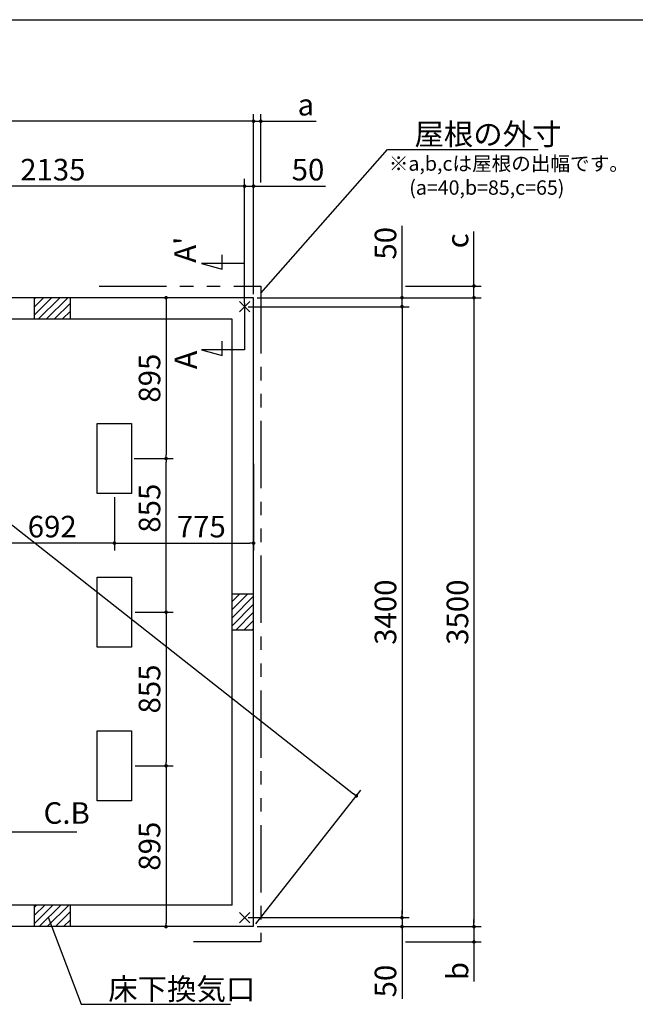
# Model space of a CAD drawing. Extents: x 220 to 16307, y -219 to 11106.
# Drawn here: x 9146 to 12574, y 5626 to 11106 of the extents above; entities that cross this region are included whole.
import ezdxf

# ---------------------------------------------------------------- set-up
doc = ezdxf.new("R2010")
doc.units = 0
doc.header["$LTSCALE"] = 20
doc.header["$PDMODE"] = 3
doc.header["$PDSIZE"] = 2
doc.linetypes.add('PHANTOM', pattern=[2.5, 1.25, -0.25, 0.25, -0.25, 0.25, -0.25])
doc.layers.get('0').update_dxf_attribs({"linetype": 'CONTINUOUS'})
doc.layers.get('DEFPOINTS').update_dxf_attribs({"linetype": 'CONTINUOUS'})
for name, color, linetype in [('ブロック', 5, 'CONTINUOUS'), ('仕様書枠', 230, 'CONTINUOUS'), ('寸法', 4, 'CONTINUOUS'), ('想像線', 6, 'PHANTOM'), ('文字', 7, 'CONTINUOUS'), ('細線', 5, 'CONTINUOUS'), ('部品1', 7, 'CONTINUOUS')]:
    doc.layers.add(name, color=color, linetype=linetype)
doc.styles.get("Standard").update_dxf_attribs({"font": 'txt', "bigfont": 'bigfont.shx'})
doc.styles.add('STYLE1', font='isocp.shx', dxfattribs={"bigfont": 'bigfont.shx'})
doc.styles.add('游ゴシック', font='txt')
doc.dimstyles.new('INABA_S40', dxfattribs={"dimscale": 40, "dimtxt": 3, "dimasz": 2.5, "dimexe": 1.5, "dimexo": 0.5, "dimgap": 1, "dimtad": 3, "dimdec": 4, "dimdsep": 46, "dimtxsty": 'STANDARD', "dimsah": 1, "dimcen": 0, "dimclrt": 7, "dimadec": 0, "dimazin": 0, "dimtfac": 1, "dimtdec": 4, "dimtix": 1, "dimtmove": 0, "dimatfit": 0, "dimfxl": 1, "dimtolj": 1, "dimtzin": 0, "dimarcsym": 0})
doc.dimstyles.new('INABA_S50G', dxfattribs={"dimscale": 0, "dimtxt": 150, "dimasz": 125, "dimexe": 75, "dimexo": 25, "dimgap": 25, "dimtad": 3, "dimdec": 1, "dimdsep": 46, "dimtxsty": 'STYLE1', "dimblk1": 'DOTSMALL', "dimblk2": 'DOTSMALL', "dimsah": 1, "dimcen": 0, "dimclrt": 7, "dimadec": 0, "dimazin": 0, "dimtfac": 1, "dimtdec": 4, "dimtix": 1, "dimtmove": 0, "dimatfit": 3, "dimldrblk": 'DOTSMALL', "dimfxl": 1, "dimtolj": 1, "dimtzin": 0, "dimarcsym": 0})
doc.dimstyles.new('イナバ組説100', dxfattribs={"dimscale": 30, "dimtxt": 7.5, "dimasz": 5, "dimexe": 2, "dimexo": 2, "dimgap": 1, "dimtad": 3, "dimdec": 1, "dimdsep": 46, "dimtxsty": '游ゴシック', "dimblk1": 'DOTSMALL', "dimblk2": 'DOTSMALL', "dimsah": 1, "dimcen": 0, "dimclrt": 7, "dimadec": 0, "dimazin": 0, "dimtfac": 1, "dimtdec": 1, "dimtix": 1, "dimtmove": 0, "dimatfit": 3, "dimldrblk": 'DOTSMALL', "dimfxl": 1, "dimtolj": 1, "dimtzin": 0, "dimarcsym": 0})

# ---------------------------------------------------------------- blocks, each defined once
blk = doc.blocks.new('_DOT')
at = {"color": 0, "linetype": 'ByBlock', "ltscale": 50}
blk.add_line((-0.5, 0), (-1, 0), dxfattribs=at)
at = {"color": 0, "linetype": 'ByBlock', "ltscale": 50, "const_width": 0.5}
blk.add_lwpolyline([(-0.25, 0, 1), (0.25, 0, 1)], format="xyb", close=True, dxfattribs=at)
blk = doc.blocks.new('*D10')
at = {"layer": 'DEFPOINTS', "color": 0, "ltscale": 50}
for p in [(10448.6, 8653.3), (9673.6, 8468), (10448.6, 8192.2)]:
    blk.add_point(p, dxfattribs=at)
at = {"layer": '寸法', "color": 0, "lineweight": -2, "ltscale": 50}
for p, q in [((10448.6, 8633.3), (10448.6, 8152.2)), ((9673.6, 8448), (9673.6, 8152.2)), ((9693.6, 8192.2), (10428.6, 8192.2))]:
    blk.add_line(p, q, dxfattribs=at)
at = {"layer": '寸法', "color": 0, "lineweight": -2, "ltscale": 50, "xscale": 20, "yscale": 20, "zscale": 20, "rotation": 180}
blk.add_blockref('_DOT', (9673.6, 8192.2), dxfattribs=at)
at = {"layer": '寸法', "color": 0, "lineweight": -2, "ltscale": 50, "xscale": 20, "yscale": 20, "zscale": 20}
blk.add_blockref('_DOT', (10448.6, 8192.2), dxfattribs=at)
at = {"layer": '寸法', "color": 7, "ltscale": 50, "insert": (10157.7, 8284.2), "char_height": 120, "attachment_point": 5, "style": 'STYLE1'}
blk.add_mtext('\\A1;775', dxfattribs=at)
blk = doc.blocks.new('*D11')
at = {"layer": 'DEFPOINTS', "color": 0, "ltscale": 50}
for p in [(10448.6, 10179), (10448.6, 9558), (10398.6, 9508)]:
    blk.add_point(p, dxfattribs=at)
at = {"layer": '寸法', "color": 0, "lineweight": -2, "ltscale": 50}
for p, q in [((10398.6, 9528), (10398.6, 10219)), ((10448.6, 9578), (10448.6, 10219)), ((10378.6, 10179), (10358.6, 10179)), ((10398.6, 10179), (10448.6, 10179)), ((10468.6, 10179), (10849.7, 10179))]:
    blk.add_line(p, q, dxfattribs=at)
at = {"layer": '寸法', "color": 0, "lineweight": -2, "ltscale": 50, "xscale": 20, "yscale": 20, "zscale": 20}
blk.add_blockref('_DOT', (10398.6, 10179), dxfattribs=at)
at = {"layer": '寸法', "color": 0, "lineweight": -2, "ltscale": 50, "xscale": 20, "yscale": 20, "zscale": 20, "rotation": 180}
blk.add_blockref('_DOT', (10448.6, 10179), dxfattribs=at)
at = {"layer": '寸法', "color": 7, "ltscale": 50, "insert": (10751.7, 10271), "char_height": 120, "attachment_point": 5, "style": 'STYLE1'}
blk.add_mtext('\\A1;50', dxfattribs=at)
blk = doc.blocks.new('*D12')
at = {"layer": 'DEFPOINTS', "color": 0, "ltscale": 50}
for p in [(8263.6, 10179), (8263.6, 9508), (10398.6, 9508)]:
    blk.add_point(p, dxfattribs=at)
at = {"layer": '寸法', "color": 0, "lineweight": -2, "ltscale": 50}
for p, q in [((8263.6, 9528), (8263.6, 10219)), ((10398.6, 9528), (10398.6, 10219)), ((10378.6, 10179), (8283.6, 10179))]:
    blk.add_line(p, q, dxfattribs=at)
at = {"layer": '寸法', "color": 0, "lineweight": -2, "ltscale": 50, "xscale": 20, "yscale": 20, "zscale": 20, "rotation": 180}
blk.add_blockref('_DOT', (8263.6, 10179), dxfattribs=at)
at = {"layer": '寸法', "color": 0, "lineweight": -2, "ltscale": 50, "xscale": 20, "yscale": 20, "zscale": 20}
blk.add_blockref('_DOT', (10398.6, 10179), dxfattribs=at)
at = {"layer": '寸法', "color": 7, "ltscale": 50, "insert": (9331.1, 10271), "char_height": 120, "attachment_point": 5, "style": 'STYLE1'}
blk.add_mtext('\\A1;2135', dxfattribs=at)
blk = doc.blocks.new('*D13')
at = {"layer": 'DEFPOINTS', "color": 0, "ltscale": 50}
for p in [(5998.6, 10540.5), (5998.6, 9558), (10448.6, 9558)]:
    blk.add_point(p, dxfattribs=at)
at = {"layer": '寸法', "color": 0, "lineweight": -2, "ltscale": 50}
for p, q in [((5998.6, 9578), (5998.6, 10580.5)), ((10448.6, 9578), (10448.6, 10580.5)), ((10428.6, 10540.5), (6018.6, 10540.5))]:
    blk.add_line(p, q, dxfattribs=at)
at = {"layer": '寸法', "color": 0, "lineweight": -2, "ltscale": 50, "xscale": 20, "yscale": 20, "zscale": 20, "rotation": 180}
blk.add_blockref('_DOT', (5998.6, 10540.5), dxfattribs=at)
at = {"layer": '寸法', "color": 0, "lineweight": -2, "ltscale": 50, "xscale": 20, "yscale": 20, "zscale": 20}
blk.add_blockref('_DOT', (10448.6, 10540.5), dxfattribs=at)
at = {"layer": '寸法', "color": 7, "ltscale": 50, "insert": (8223.6, 10632.5), "char_height": 120, "attachment_point": 5, "style": 'STYLE1'}
blk.add_mtext('\\A1;4450', dxfattribs=at)
blk = doc.blocks.new('*D14')
at = {"layer": 'DEFPOINTS', "color": 0, "ltscale": 50}
for p in [(10488.6, 10540.5), (10488.6, 10179), (10448.6, 9630.5)]:
    blk.add_point(p, dxfattribs=at)
at = {"layer": '寸法', "color": 0, "lineweight": -2, "ltscale": 50}
for p, q in [((10448.6, 9650.5), (10448.6, 10580.5)), ((10488.6, 10199), (10488.6, 10580.5)), ((10428.6, 10540.5), (10408.6, 10540.5)), ((10448.6, 10540.5), (10488.6, 10540.5)), ((10508.6, 10540.5), (10798.1, 10540.5))]:
    blk.add_line(p, q, dxfattribs=at)
at = {"layer": '寸法', "color": 0, "lineweight": -2, "ltscale": 50, "xscale": 20, "yscale": 20, "zscale": 20}
blk.add_blockref('_DOT', (10448.6, 10540.5), dxfattribs=at)
at = {"layer": '寸法', "color": 0, "lineweight": -2, "ltscale": 50, "xscale": 20, "yscale": 20, "zscale": 20, "rotation": 180}
blk.add_blockref('_DOT', (10488.6, 10540.5), dxfattribs=at)
at = {"layer": '寸法', "color": 7, "ltscale": 50, "insert": (10740, 10632.5), "char_height": 120, "attachment_point": 5, "style": 'STYLE1'}
blk.add_mtext('\\A1;a', dxfattribs=at)
blk = doc.blocks.new('*D19')
at = {"layer": 'DEFPOINTS', "color": 0, "ltscale": 50}
for p in [(10448.6, 9558), (10398.6, 9508), (11275.2, 9508)]:
    blk.add_point(p, dxfattribs=at)
at = {"layer": '寸法', "color": 0, "lineweight": -2, "ltscale": 50}
for p, q in [((11275.2, 9578), (11275.2, 9959.1)), ((10468.6, 9558), (11315.2, 9558)), ((11275.2, 9508), (11275.2, 9558)), ((10418.6, 9508), (11315.2, 9508)), ((11275.2, 9488), (11275.2, 9468))]:
    blk.add_line(p, q, dxfattribs=at)
at = {"layer": '寸法', "color": 0, "lineweight": -2, "ltscale": 50, "xscale": 20, "yscale": 20, "zscale": 20}
for p, rotation in [((11275.2, 9558), 270), ((11275.2, 9508), 90)]:
    blk.add_blockref('_DOT', p, dxfattribs=dict(at, rotation=rotation))
at = {"layer": '寸法', "color": 7, "ltscale": 50, "insert": (11183.2, 9861.1), "char_height": 120, "attachment_point": 5, "rotation": 90, "style": 'STYLE1'}
blk.add_mtext('\\A1;50', dxfattribs=at)
blk = doc.blocks.new('*D20')
at = {"layer": 'DEFPOINTS', "color": 0, "ltscale": 50}
for p in [(10398.6, 6108), (11275.2, 6108), (10448.6, 6058)]:
    blk.add_point(p, dxfattribs=at)
at = {"layer": '寸法', "color": 0, "lineweight": -2, "ltscale": 50}
for p, q in [((11275.2, 6128), (11275.2, 6148)), ((10418.6, 6108), (11315.2, 6108)), ((11275.2, 6108), (11275.2, 6058)), ((10468.6, 6058), (11315.2, 6058)), ((11275.2, 6038), (11275.2, 5656.9))]:
    blk.add_line(p, q, dxfattribs=at)
at = {"layer": '寸法', "color": 0, "lineweight": -2, "ltscale": 50, "xscale": 20, "yscale": 20, "zscale": 20}
for p, rotation in [((11275.2, 6108), 270), ((11275.2, 6058), 90)]:
    blk.add_blockref('_DOT', p, dxfattribs=dict(at, rotation=rotation))
at = {"layer": '寸法', "color": 7, "ltscale": 50, "insert": (11183.2, 5755), "char_height": 120, "attachment_point": 5, "rotation": 90, "style": 'STYLE1'}
blk.add_mtext('\\A1;50', dxfattribs=at)
blk = doc.blocks.new('*D21')
at = {"layer": 'DEFPOINTS', "color": 0, "ltscale": 50}
for p in [(10448.6, 9558), (10448.6, 6058), (11675.9, 6058)]:
    blk.add_point(p, dxfattribs=at)
at = {"layer": '寸法', "color": 0, "lineweight": -2, "ltscale": 50}
for p, q in [((10468.6, 9558), (11715.9, 9558)), ((11675.9, 9538), (11675.9, 6078)), ((10468.6, 6058), (11715.9, 6058))]:
    blk.add_line(p, q, dxfattribs=at)
at = {"layer": '寸法', "color": 0, "lineweight": -2, "ltscale": 50, "xscale": 20, "yscale": 20, "zscale": 20}
for p, rotation in [((11675.9, 9558), 90), ((11675.9, 6058), 270)]:
    blk.add_blockref('_DOT', p, dxfattribs=dict(at, rotation=rotation))
at = {"layer": '寸法', "color": 7, "ltscale": 50, "insert": (11583.9, 7808), "char_height": 120, "attachment_point": 5, "rotation": 90, "style": 'STYLE1'}
blk.add_mtext('\\A1;3500', dxfattribs=at)
blk = doc.blocks.new('*D22')
at = {"layer": 'DEFPOINTS', "color": 0, "ltscale": 50}
for p in [(10398.6, 9508), (10398.6, 6108), (11275.2, 6108)]:
    blk.add_point(p, dxfattribs=at)
at = {"layer": '寸法', "color": 0, "lineweight": -2, "ltscale": 50}
for p, q in [((10418.6, 9508), (11315.2, 9508)), ((11275.2, 9488), (11275.2, 6128)), ((10418.6, 6108), (11315.2, 6108))]:
    blk.add_line(p, q, dxfattribs=at)
at = {"layer": '寸法', "color": 0, "lineweight": -2, "ltscale": 50, "xscale": 20, "yscale": 20, "zscale": 20}
for p, rotation in [((11275.2, 9508), 90), ((11275.2, 6108), 270)]:
    blk.add_blockref('_DOT', p, dxfattribs=dict(at, rotation=rotation))
at = {"layer": '寸法', "color": 7, "ltscale": 50, "insert": (11183.2, 7808), "char_height": 120, "attachment_point": 5, "rotation": 90, "style": 'STYLE1'}
blk.add_mtext('\\A1;3400', dxfattribs=at)
blk = doc.blocks.new('*D23')
at = {"layer": 'DEFPOINTS', "color": 0, "ltscale": 50}
for p in [(11275.2, 9623), (11675.9, 9623), (10448.6, 9558)]:
    blk.add_point(p, dxfattribs=at)
at = {"layer": '寸法', "color": 0, "lineweight": -2, "ltscale": 50}
for p, q in [((11675.9, 9643), (11675.9, 9927)), ((11295.2, 9623), (11715.9, 9623)), ((11675.9, 9558), (11675.9, 9623)), ((10468.6, 9558), (11715.9, 9558)), ((11675.9, 9538), (11675.9, 9518))]:
    blk.add_line(p, q, dxfattribs=at)
at = {"layer": '寸法', "color": 0, "lineweight": -2, "ltscale": 50, "xscale": 20, "yscale": 20, "zscale": 20}
for p, rotation in [((11675.9, 9623), 270), ((11675.9, 9558), 90)]:
    blk.add_blockref('_DOT', p, dxfattribs=dict(at, rotation=rotation))
at = {"layer": '寸法', "color": 7, "ltscale": 50, "insert": (11583.9, 9874.8), "char_height": 120, "attachment_point": 5, "rotation": 90, "style": 'STYLE1'}
blk.add_mtext('\\A1;c', dxfattribs=at)
blk = doc.blocks.new('*D24')
at = {"layer": 'DEFPOINTS', "color": 0, "ltscale": 50}
for p in [(10448.6, 6058), (11275.2, 5973), (11675.9, 5973)]:
    blk.add_point(p, dxfattribs=at)
at = {"layer": '寸法', "color": 0, "lineweight": -2, "ltscale": 50}
for p, q in [((11675.9, 6078), (11675.9, 6098)), ((10468.6, 6058), (11715.9, 6058)), ((11675.9, 6058), (11675.9, 5973)), ((11295.2, 5973), (11715.9, 5973)), ((11675.9, 5953), (11675.9, 5752.2))]:
    blk.add_line(p, q, dxfattribs=at)
at = {"layer": '寸法', "color": 0, "lineweight": -2, "ltscale": 50, "xscale": 20, "yscale": 20, "zscale": 20}
for p, rotation in [((11675.9, 6058), 270), ((11675.9, 5973), 90)]:
    blk.add_blockref('_DOT', p, dxfattribs=dict(at, rotation=rotation))
at = {"layer": '寸法', "color": 7, "ltscale": 50, "insert": (11583.9, 5810.4), "char_height": 120, "attachment_point": 5, "rotation": 90, "style": 'STYLE1'}
blk.add_mtext('\\A1;b', dxfattribs=at)
blk = doc.blocks.new('*D25')
at = {"layer": 'DEFPOINTS', "color": 0, "ltscale": 50}
for p in [(10448.6, 9558), (9763.6, 8663), (9961.4, 8663)]:
    blk.add_point(p, dxfattribs=at)
at = {"layer": '寸法', "color": 0, "lineweight": -2, "ltscale": 50}
for p, q in [((10428.6, 9558), (9921.4, 9558)), ((9961.4, 9538), (9961.4, 8683)), ((9783.6, 8663), (10001.4, 8663))]:
    blk.add_line(p, q, dxfattribs=at)
at = {"layer": '寸法', "color": 0, "lineweight": -2, "ltscale": 50, "xscale": 20, "yscale": 20, "zscale": 20}
for p, rotation in [((9961.4, 9558), 90), ((9961.4, 8663), 270)]:
    blk.add_blockref('_DOT', p, dxfattribs=dict(at, rotation=rotation))
at = {"layer": '寸法', "color": 7, "ltscale": 50, "insert": (9869.4, 9110.5), "char_height": 120, "attachment_point": 5, "rotation": 90, "style": 'STYLE1'}
blk.add_mtext('\\A1;895', dxfattribs=at)
blk = doc.blocks.new('*D26')
at = {"layer": 'DEFPOINTS', "color": 0, "ltscale": 50}
for p in [(9768.6, 6953), (9961.4, 6058), (10448.6, 6058)]:
    blk.add_point(p, dxfattribs=at)
at = {"layer": '寸法', "color": 0, "lineweight": -2, "ltscale": 50}
for p, q in [((9788.6, 6953), (10001.4, 6953)), ((9961.4, 6933), (9961.4, 6078)), ((10428.6, 6058), (9921.4, 6058))]:
    blk.add_line(p, q, dxfattribs=at)
at = {"layer": '寸法', "color": 0, "lineweight": -2, "ltscale": 50, "xscale": 20, "yscale": 20, "zscale": 20}
for p, rotation in [((9961.4, 6953), 90), ((9961.4, 6058), 270)]:
    blk.add_blockref('_DOT', p, dxfattribs=dict(at, rotation=rotation))
at = {"layer": '寸法', "color": 7, "ltscale": 50, "insert": (9869.4, 6505.5), "char_height": 120, "attachment_point": 5, "rotation": 90, "style": 'STYLE1'}
blk.add_mtext('\\A1;895', dxfattribs=at)
blk = doc.blocks.new('*D27')
at = {"layer": 'DEFPOINTS', "color": 0, "ltscale": 50}
for p in [(9768.6, 8663), (9961.4, 8663), (9768.6, 7808)]:
    blk.add_point(p, dxfattribs=at)
at = {"layer": '寸法', "color": 0, "lineweight": -2, "ltscale": 50}
for p, q in [((9788.6, 8663), (10001.4, 8663)), ((9961.4, 7828), (9961.4, 8643)), ((9788.6, 7808), (10001.4, 7808))]:
    blk.add_line(p, q, dxfattribs=at)
at = {"layer": '寸法', "color": 0, "lineweight": -2, "ltscale": 50, "xscale": 20, "yscale": 20, "zscale": 20}
for p, rotation in [((9961.4, 8663), 90), ((9961.4, 7808), 270)]:
    blk.add_blockref('_DOT', p, dxfattribs=dict(at, rotation=rotation))
at = {"layer": '寸法', "color": 7, "ltscale": 50, "insert": (9869.4, 8386.9), "char_height": 120, "attachment_point": 5, "rotation": 90, "style": 'STYLE1'}
blk.add_mtext('\\A1;855', dxfattribs=at)
blk = doc.blocks.new('*D28')
at = {"layer": 'DEFPOINTS', "color": 0, "ltscale": 50}
for p in [(8981.6, 8468), (9673.6, 8468), (8981.6, 8192.2)]:
    blk.add_point(p, dxfattribs=at)
at = {"layer": '寸法', "color": 0, "lineweight": -2, "ltscale": 50}
for p, q in [((8981.6, 8448), (8981.6, 8152.2)), ((9673.6, 8448), (9673.6, 8152.2)), ((9653.6, 8192.2), (9001.6, 8192.2))]:
    blk.add_line(p, q, dxfattribs=at)
at = {"layer": '寸法', "color": 0, "lineweight": -2, "ltscale": 50, "xscale": 20, "yscale": 20, "zscale": 20, "rotation": 180}
blk.add_blockref('_DOT', (8981.6, 8192.2), dxfattribs=at)
at = {"layer": '寸法', "color": 0, "lineweight": -2, "ltscale": 50, "xscale": 20, "yscale": 20, "zscale": 20}
blk.add_blockref('_DOT', (9673.6, 8192.2), dxfattribs=at)
at = {"layer": '寸法', "color": 7, "ltscale": 50, "insert": (9327.6, 8284.3), "char_height": 120, "attachment_point": 5, "style": 'STYLE1'}
blk.add_mtext('\\A1;692', dxfattribs=at)
blk = doc.blocks.new('*D32')
at = {"layer": 'DEFPOINTS', "color": 0, "ltscale": 50}
for p in [(9768.6, 7808), (9768.6, 6953), (9961.4, 6953)]:
    blk.add_point(p, dxfattribs=at)
at = {"layer": '寸法', "color": 0, "lineweight": -2, "ltscale": 50}
for p, q in [((9788.6, 7808), (10001.4, 7808)), ((9961.4, 7788), (9961.4, 6973)), ((9788.6, 6953), (10001.4, 6953))]:
    blk.add_line(p, q, dxfattribs=at)
at = {"layer": '寸法', "color": 0, "lineweight": -2, "ltscale": 50, "xscale": 20, "yscale": 20, "zscale": 20}
for p, rotation in [((9961.4, 7808), 90), ((9961.4, 6953), 270)]:
    blk.add_blockref('_DOT', p, dxfattribs=dict(at, rotation=rotation))
at = {"layer": '寸法', "color": 7, "ltscale": 50, "insert": (9869.4, 7380.5), "char_height": 120, "attachment_point": 5, "rotation": 90, "style": 'STYLE1'}
blk.add_mtext('\\A1;855', dxfattribs=at)
blk = doc.blocks.new('_DOTSMALL')
at = {"color": 0, "linetype": 'ByBlock', "ltscale": 50, "const_width": 0.5}
blk.add_lwpolyline([(-0.0625, 0, 1), (0.0625, 0, 1)], format="xyb", close=True, dxfattribs=at)
blk = doc.blocks.new('*D34')
at = {"layer": 'DEFPOINTS', "color": 0, "ltscale": 50}
for p in [(5998.6, 9558), (11020.8, 6785.5), (10448.6, 6058)]:
    blk.add_point(p, dxfattribs=at)
at = {"layer": '寸法', "color": 0, "lineweight": -2, "ltscale": 50}
for p, q in [((6011, 9573.7), (6595.5, 10316.9)), ((6586.5, 10273.1), (11005.1, 6797.9)), ((10461, 6073.7), (11045.5, 6816.9))]:
    blk.add_line(p, q, dxfattribs=at)
at = {"layer": '寸法', "color": 0, "lineweight": -2, "ltscale": 50, "xscale": 20, "yscale": 20, "zscale": 20}
for p, rotation in [((6570.8, 10285.5), 141.8143528894105), ((11020.8, 6785.5), 321.8143528894105)]:
    blk.add_blockref('_DOT', p, dxfattribs=dict(at, rotation=rotation))
at = {"layer": '寸法', "color": 7, "ltscale": 50, "insert": (8615.5, 8794.4), "char_height": 120, "attachment_point": 5, "rotation": 321.8144, "style": 'STYLE1'}
blk.add_mtext('\\A1;5661.5', dxfattribs=at)

msp = doc.modelspace()

# ---------------------------------------------------------------- hatches: boundary and pattern name
at = {"layer": '細線', "ltscale": 50}
h = msp.add_hatch(dxfattribs=at)
h.set_pattern_fill('LINE', color=256, scale=10, angle=45)
h.set_pattern_definition([(45, (-237598.007, 50363.21), (-22.4506403, 22.4506403), [])])
h.paths.add_polyline_path([(9428.6, 9558.024), (9228.6, 9558.024), (9228.6, 9438.024), (9428.6, 9438.024)])
h = msp.add_hatch(dxfattribs=at)
h.set_pattern_fill('LINE', color=256, scale=10, angle=45)
h.set_pattern_definition([(45, (-237808.007, 49523.21), (-22.4506403, 22.4506403), [])])
h.paths.add_polyline_path([(10448.6, 7908.024), (10328.6, 7908.024), (10328.6, 7708.024), (10448.6, 7708.024)])
h = msp.add_hatch(dxfattribs=at)
h.set_pattern_fill('LINE', color=256, scale=10, angle=45)
h.set_pattern_definition([(45, (-237598.007, 48683.21), (-22.4506403, 22.4506403), [])])
h.paths.add_polyline_path([(9428.6, 6178.024), (9228.6, 6178.024), (9228.6, 6058.024), (9428.6, 6058.024)])

# ---------------------------------------------------------------- linework, layer by layer
at = {"layer": 'ブロック', "color": 0, "ltscale": 50}
for p, q in [((10448.6, 9558.024), (5998.6, 9558.024)), ((9228.6, 9438.024), (9228.6, 9558.024)), ((9428.6, 9438.024), (9428.6, 9558.024)), ((10448.6, 6058.024), (10448.6, 9558.024)), ((10328.6, 9438.024), (8313.6, 9438.024)), ((10328.6, 6178.024), (10328.6, 9438.024)), ((10448.6, 7908.024), (10328.6, 7908.024)), ((10448.6, 7708.024), (10328.6, 7708.024)), ((10328.6, 6178.024), (8313.6, 6178.024)), ((9228.6, 6058.024), (9228.6, 6178.024)), ((9428.6, 6058.024), (9428.6, 6178.024)), ((10448.6, 6058.024), (8208.6, 6058.024))]:
    msp.add_line(p, q, dxfattribs=at)
at = {"layer": 'ブロック', "color": 0, "ltscale": 100}
for points in [[(9578.6, 8468.024), (9578.6, 8858.024), (9768.6, 8858.024), (9768.6, 8468.024)], [(9578.6, 7613.024), (9578.6, 8003.024), (9768.6, 8003.024), (9768.6, 7613.024)], [(9578.6, 6758.024), (9578.6, 7148.024), (9768.6, 7148.024), (9768.6, 6758.024)]]:
    msp.add_lwpolyline(points, close=True, dxfattribs=at)
at = {"layer": '仕様書枠', "ltscale": 50}
for p, q in [((220, 11105.6), (16307.2, 11105.6)), ((10369.783, 9479.206), (10427.417, 9536.841)), ((10369.783, 9536.841), (10427.417, 9479.206)), ((10369.783, 6079.206), (10427.417, 6136.841)), ((10369.783, 6136.841), (10427.417, 6079.206))]:
    msp.add_line(p, q, dxfattribs=at)
at = {"layer": '寸法', "ltscale": 50}
for p, q in [((10274.511, 9716.965), (10274.511, 9796.965)), ((10398.6, 9748.024), (10158.6, 9748.024)), ((10158.6, 9748.024), (10274.511, 9716.965)), ((10398.6, 9528.024), (10398.6, 9268.024)), ((10274.511, 9236.965), (10274.511, 9316.965)), ((10398.6, 9268.024), (10158.6, 9268.024)), ((10158.6, 9268.024), (10274.511, 9236.965))]:
    msp.add_line(p, q, dxfattribs=at)
at = {"layer": '想像線', "ltscale": 15}
msp.add_lwpolyline([(9588.6, 9623.024), (10488.6, 9623.024), (10488.6, 5973.024), (10038.6, 5973.024)], dxfattribs=at)

# ---------------------------------------------------------------- texts
at = {"layer": '文字', "ltscale": 50, "style": 'STYLE1'}
for s, height, p in [("A'", 120, (10127.384, 9752.766)), ('A', 125, (10133.982, 9160.136))]:
    msp.add_text(s, height=height, rotation=90, dxfattribs=at).set_placement(p)
at = {"layer": '部品1', "ltscale": 50, "style": 'STYLE1'}
for s, p in [('※a,b,cは屋根の出幅です。', (11201.578, 10264.901)), ('(a=40,b=85,c=65)', (11315.278, 10131.344))]:
    msp.add_text(s, height=80, dxfattribs=at).set_placement(p)
at = {"layer": '部品1', "color": 7, "ltscale": 50, "char_height": 120, "attachment_point": 4, "style": 'STYLE1'}
for s, insert in [('\\A1;屋根の外寸', (11344.386, 10468.576)), ('\\A1;床下換気口', (9639.603, 5710.546))]:
    msp.add_mtext(s, dxfattribs=dict(at, insert=insert))
at = {"layer": '部品1', "ltscale": 50, "insert": (9279.565, 6674.654), "char_height": 120, "attachment_point": 4, "style": 'STYLE1'}
msp.add_mtext('C.B', dxfattribs=at)

# ---------------------------------------------------------------- dimensions: what is measured, and where the dimension line sits
at = {"layer": '寸法', "ltscale": 50}
dim = msp.add_linear_dim(base=(5998.6, 10540.512), p1=(10448.6, 9558.024), p2=(5998.6, 9558.024), dimstyle='INABA_S40', override={"dimasz": 0.5, "dimexe": 1, "dimgap": 0.8, "dimdec": 2, "dimtxsty": 'STYLE1', "dimblk1": 'DOT', "dimblk2": 'DOT', "dimtdec": 2, "dimatfit": 3}, dxfattribs=at)
dim.commit()
dim.dimension.update_dxf_attribs({"geometry": '*D13', "text_midpoint": (8223.6, 10632.512)})
for base, p1, p2, angle, text, picture, middle in [((10488.6, 10540.512), (10448.6, 9630.518), (10488.6, 10179.015), 180, 'a', '*D14', (10739.964, 10540.512)), ((11675.905, 9623.024), (10448.6, 9558.024), (11275.183, 9623.024), 90, 'c', '*D23', (11675.905, 9874.785)), ((11675.905, 5973.024), (10448.6, 6058.024), (11275.183, 5973.024), 270, 'b', '*D24', (11675.905, 5810.353))]:
    dim = msp.add_linear_dim(base=base, p1=p1, p2=p2, angle=angle, text=text, dimstyle='INABA_S40', override={"dimasz": 0.5, "dimexe": 1, "dimgap": 0.8, "dimdec": 2, "dimtxsty": 'STYLE1', "dimblk1": 'DOT', "dimblk2": 'DOT', "dimtdec": 2, "dimatfit": 3}, dxfattribs=at)
    dim.commit()
    dim.dimension.update_dxf_attribs({"geometry": picture, "text_midpoint": middle, "dimtype": 160})
for base, p1, p2, angle, override, picture, middle, dimtype in [((11020.779, 6785.508), (5998.6, 9558.024), (10448.6, 6058.024), 321.814353, {"dimasz": 0.5, "dimexe": 1, "dimgap": 0.8, "dimdec": 1, "dimtxsty": 'STYLE1', "dimblk1": 'DOT', "dimblk2": 'DOT', "dimtdec": 2, "dimatfit": 3}, '*D34', (8558.592, 8722.06), 161), ((8263.6, 10179.015), (10398.6, 9508.024), (8263.6, 9508.024), 180, {"dimasz": 0.5, "dimexe": 1, "dimgap": 0.8, "dimdec": 2, "dimtxsty": 'STYLE1', "dimblk1": 'DOT', "dimblk2": 'DOT', "dimtdec": 2, "dimatfit": 3}, '*D12', (9331.1, 10179.015), 160), ((11275.183, 9508.024), (10448.6, 9558.024), (10398.6, 9508.024), 90, {"dimasz": 0.5, "dimexe": 1, "dimgap": 0.8, "dimdec": 2, "dimtxsty": 'STYLE1', "dimblk1": 'DOT', "dimblk2": 'DOT', "dimtdec": 2, "dimatfit": 3}, '*D19', (11275.183, 9861.092), 160), ((9961.423, 8663.024), (10448.6, 9558.024), (9763.6, 8663.024), 90, {"dimasz": 0.5, "dimexe": 1, "dimgap": 0.8, "dimdec": 2, "dimtxsty": 'STYLE1', "dimblk1": 'DOT', "dimblk2": 'DOT', "dimtdec": 2, "dimatfit": 3}, '*D25', (9961.423, 9110.524), 160), ((11675.905, 6058.024), (10448.6, 9558.024), (10448.6, 6058.024), 90, {"dimasz": 0.5, "dimexe": 1, "dimgap": 0.8, "dimdec": 2, "dimtxsty": 'STYLE1', "dimblk1": 'DOT', "dimblk2": 'DOT', "dimtdec": 2, "dimatfit": 3}, '*D21', (11675.905, 7808.024), 160), ((11275.183, 6108.024), (10398.6, 9508.024), (10398.6, 6108.024), 90, {"dimasz": 0.5, "dimexe": 1, "dimgap": 0.8, "dimdec": 2, "dimtxsty": 'STYLE1', "dimblk1": 'DOT', "dimblk2": 'DOT', "dimtdec": 2, "dimatfit": 3}, '*D22', (11275.183, 7808.024), 160), ((9961.423, 8663.024), (9768.6, 7808.024), (9768.6, 8663.024), 270, {"dimasz": 0.5, "dimexe": 1, "dimgap": 0.8, "dimdec": 2, "dimtxsty": 'STYLE1', "dimblk1": 'DOT', "dimblk2": 'DOT', "dimtdec": 2, "dimatfit": 3}, '*D27', (9961.423, 8386.937), 160), ((9961.423, 6953.024), (9768.6, 7808.024), (9768.6, 6953.024), 90, {"dimasz": 0.5, "dimexe": 1, "dimgap": 0.8, "dimdec": 2, "dimtxsty": 'STYLE1', "dimblk1": 'DOT', "dimblk2": 'DOT', "dimtdec": 2, "dimatfit": 3}, '*D32', (9961.423, 7380.524), 160), ((9961.423, 6058.024), (9768.6, 6953.024), (10448.6, 6058.024), 90, {"dimasz": 0.5, "dimexe": 1, "dimgap": 0.8, "dimdec": 2, "dimtxsty": 'STYLE1', "dimblk1": 'DOT', "dimblk2": 'DOT', "dimtdec": 2, "dimatfit": 3}, '*D26', (9961.423, 6505.524), 160), ((11275.183, 6108.024), (10448.6, 6058.024), (10398.6, 6108.024), 90, {"dimasz": 0.5, "dimexe": 1, "dimgap": 0.8, "dimdec": 2, "dimtxsty": 'STYLE1', "dimblk1": 'DOT', "dimblk2": 'DOT', "dimtdec": 2, "dimatfit": 3}, '*D20', (11275.183, 5754.955), 160)]:
    dim = msp.add_linear_dim(base=base, p1=p1, p2=p2, angle=angle, dimstyle='INABA_S40', override=override, dxfattribs=at)
    dim.commit()
    dim.dimension.update_dxf_attribs({"geometry": picture, "text_midpoint": middle, "dimtype": dimtype})
for base, p1, p2, picture, middle in [((10448.6, 10179.015), (10398.6, 9508.024), (10448.6, 9558.024), '*D11', (10751.668, 10179.015)), ((10448.6, 8192.235), (9673.6, 8468.024), (10448.6, 8653.312), '*D10', (10157.721, 8192.235)), ((8981.6, 8192.235), (9673.6, 8468.024), (8981.6, 8468.024), '*D28', (9327.6, 8192.235))]:
    dim = msp.add_linear_dim(base=base, p1=p1, p2=p2, dimstyle='INABA_S40', override={"dimasz": 0.5, "dimexe": 1, "dimgap": 0.8, "dimdec": 2, "dimtxsty": 'STYLE1', "dimblk1": 'DOT', "dimblk2": 'DOT', "dimtdec": 2, "dimatfit": 3}, dxfattribs=at)
    dim.commit()
    dim.dimension.update_dxf_attribs({"geometry": picture, "text_midpoint": middle, "dimtype": 160})

# ---------------------------------------------------------------- leaders
at = {"layer": '寸法', "ltscale": 50, "has_arrowhead": 0, "annotation_type": 0, "has_hookline": 1, "hookline_direction": 0}
for points, text_width in [([(10488.6, 9584.376), (11194.386, 10383.576), (11319.386, 10383.576)], 688), ([(9304.173, 6110.569), (9489.603, 5625.546), (9614.603, 5625.546)], 680)]:
    msp.add_leader(points, dimstyle='INABA_S50G', override={"dimscale": 1, "dimldrblk": 'None'}, dxfattribs=dict(at, text_width=text_width))
at = {"layer": '寸法', "ltscale": 50, "has_arrowhead": 0, "annotation_type": 0, "has_hookline": 1, "hookline_direction": 0, "text_width": 185.592}
msp.add_leader([(8970.485, 6855.524), (9099.565, 6584.654), (9249.565, 6584.654)], dimstyle='イナバ組説100', dxfattribs=at)

doc.saveas('drawing.dxf')
